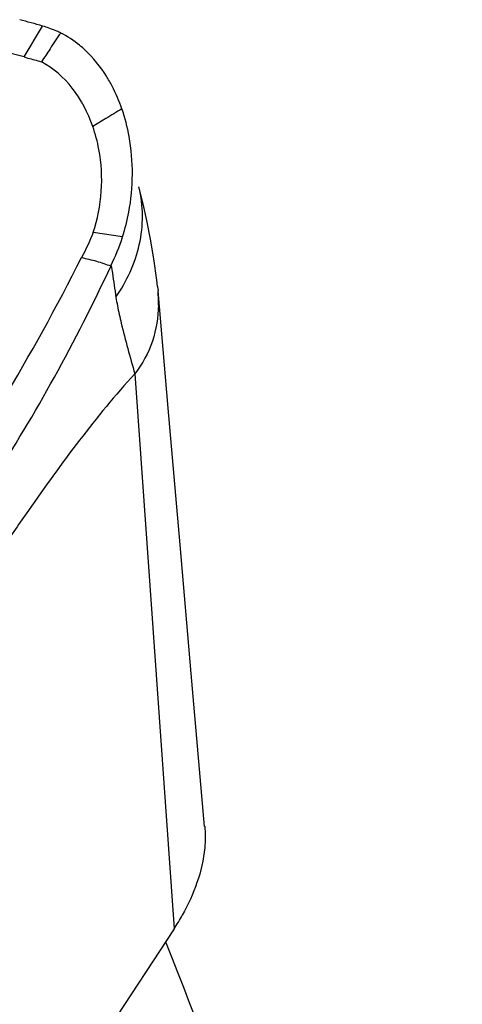
# Model space of a CAD drawing. Units: millimetres. Extents: x 0 to 594, y 0 to 420.
# Drawn here: x 140 to 141, y 146 to 150 of the extents above; entities that cross this region are included whole.
import ezdxf

# ---------------------------------------------------------------- set-up
doc = ezdxf.new("R2010")
doc.units = ezdxf.units.MM
doc.header["$LTSCALE"] = 32.67
doc.layers.add('607072814-000_CL', color=7, linetype='CONTINUOUS')
doc.layers.add('607086549-000_CL', color=7, linetype='CONTINUOUS')

msp = doc.modelspace()

# ---------------------------------------------------------------- linework, layer by layer
at = {"layer": '607072814-000_CL', "color": 9, "linetype": 'CONTINUOUS'}
for p, q in [((139.5417, 150.1447), (139.6159, 150.2685)), ((139.8687, 149.8975), (139.817, 149.866)), ((139.9363, 149.4242), (139.8185, 149.4409)), ((139.9852, 148.8745), (140.1425, 146.6503))]:
    msp.add_line(p, q, dxfattribs=at)
at = {"layer": '607072814-000_CL', "color": 7, "linetype": 'CONTINUOUS'}
for p, q in [((139.5416, 150.1447), (139.4528, 150.1685)), ((139.5417, 150.1447), (139.5572, 150.1405)), ((140.0039, 149.6138), (140.0015, 149.6237)), ((140.0762, 149.2249), (140.0731, 149.2506)), ((140.0762, 149.2249), (140.078, 149.2072)), ((140.1186, 148.7366), (140.078, 149.2072)), ((140.1661, 148.1889), (140.1186, 148.7366)), ((140.211, 147.6733), (140.1661, 148.1889)), ((140.2646, 147.0608), (140.211, 147.6733)), ((140.1425, 146.6503), (136.7989, 141.5465))]:
    msp.add_line(p, q, dxfattribs=at)
msp.add_lwpolyline([(140.0731, 149.2506), (140.0613, 149.335), (140.0478, 149.415), (140.0329, 149.4893), (140.0179, 149.5559), (140.0039, 149.6138)], dxfattribs=at)
for centre, radius, start, end in [((137.095, 141.4238), 9.1969, 74.09183, 74.68512), ((139.5119, 149.8855), 0.3966, 63.5782, 66.0556), ((139.2178, 149.659), 0.6339, 10.4945, 19.0589), ((139.5422, 149.1607), 0.5378, 358.9121, 4.9544), ((139.369, 147.1532), 0.9226, 326.9726, 330.9229)]:
    msp.add_arc(centre, radius, start, end, dxfattribs=at)
at = {"layer": '607072814-000_CL', "color": 9, "linetype": 'CONTINUOUS'}
for centre, radius, start, end in [((155.1033, 124.844), 29.3219, 121.1557, 121.30311), ((140.9824, 149.3527), 1.0865, 189.0669, 190.8804)]:
    msp.add_arc(centre, radius, start, end, dxfattribs=at)
at = {"layer": '607072814-000_CL', "color": 7, "linetype": 'CONTINUOUS'}
for points in [[(139.6728, 150.248), (139.6544, 150.2562), (139.6353, 150.263), (139.6159, 150.2685)], [(139.6883, 150.2407), (139.6731, 150.2205), (139.6591, 150.1994), (139.6457, 150.1779)], [(139.6457, 150.1779), (139.6345, 150.16), (139.6228, 150.1424), (139.6111, 150.1249)], [(139.5572, 150.1405), (139.5749, 150.1358), (139.5926, 150.131), (139.6101, 150.1252)], [(139.9331, 149.9366), (139.9224, 149.9677), (139.9094, 149.9983), (139.8941, 150.0275)], [(139.9622, 149.8253), (139.9554, 149.863), (139.9457, 149.9003), (139.9332, 149.9366)], [(139.8185, 149.4409), (139.8545, 149.5464), (139.8615, 149.6649), (139.8411, 149.7744)], [(139.8185, 149.4409), (139.8058, 149.4064), (139.7885, 149.3737), (139.7718, 149.341)], [(139.889, 149.3081), (139.9075, 149.3455), (139.9235, 149.3844), (139.9362, 149.4242)]]:
    msp.add_open_spline(points, degree=3, dxfattribs=at)
for points, knots in [([(139.7864, 150.1719), (139.7789, 150.1789), (139.7488, 150.2052), (139.715, 150.2274), (139.6883, 150.2406)], [0, 0, 0, 0, 0.256151, 1, 1, 1, 1]), ([(139.8941, 150.0275), (139.887, 150.0412), (139.8572, 150.0935), (139.8191, 150.1413), (139.7864, 150.1719)], [0, 0, 0, 0, 0.256515, 1, 1, 1, 1]), ([(139.817, 149.866), (139.7979, 149.921), (139.7461, 150.0228), (139.6592, 150.1004), (139.6111, 150.1249)], [0, 0, 0, 0, 0.519056, 1, 1, 1, 1]), ([(139.9363, 149.4242), (139.9466, 149.4566), (139.9795, 149.5874), (139.9802, 149.7262), (139.9622, 149.8253)], [0, 0, 0, 0, 0.252361, 1, 1, 1, 1]), ([(139.1018, 148.2256), (139.2259, 148.3999), (139.4625, 148.7642), (139.6732, 149.1441), (139.7716, 149.3411)], [0, 0, 0, 0, 0.492832, 1, 1, 1, 1]), ([(139.2343, 148.1797), (139.2957, 148.2655), (139.4458, 148.488), (139.6703, 148.8614), (139.8189, 149.1564), (139.8899, 149.3077)], [0, 0, 0, 0, 0.242183, 0.616172, 1, 1, 1, 1]), ([(139.7716, 149.3411), (139.7913, 149.3355), (139.8317, 149.3282), (139.8699, 149.3131), (139.8895, 149.3079)], [0, 0, 0, 0, 0.502618, 1, 1, 1, 1]), ([(140.0799, 149.1505), (140.079, 149.1016), (140.063, 149.0026), (140.0156, 148.9138), (139.9852, 148.8745)], [0, 0, 0, 0, 0.495985, 1, 1, 1, 1]), ([(139.9852, 148.8745), (139.8284, 148.7046), (139.6557, 148.467), (139.4539, 148.1757), (139.318, 147.9664), (139.1531, 147.6984), (138.9509, 147.3781), (138.6883, 146.9511), (138.4842, 146.6363), (138.3433, 146.4314)], [0, 0, 0, 0, 0.235491, 0.297667, 0.36103, 0.48954, 0.618028, 0.746787, 1, 1, 1, 1]), ([(140.2651, 147.061), (140.2677, 147.0324), (140.2666, 146.9081), (140.2213, 146.7877), (140.1753, 146.7048)], [0, 0, 0, 0, 0.232421, 1, 1, 1, 1])]:
    msp.add_open_spline(points, degree=3, knots=knots, dxfattribs=at)
at = {"layer": '607072814-000_CL', "color": 9, "linetype": 'CONTINUOUS'}
for points, knots in [([(139.9095, 149.1814), (139.9528, 149.245), (140.0197, 149.388), (140.0201, 149.5483), (140.0017, 149.623)], [0, 0, 0, 0, 0.5, 1, 1, 1, 1]), ([(139.8899, 149.3077), (139.8919, 149.2978), (139.8991, 149.2558), (139.9044, 149.2136), (139.9095, 149.1814)], [0, 0, 0, 0, 0.236623, 1, 1, 1, 1]), ([(139.9155, 149.1476), (139.9199, 149.1243), (139.9405, 149.0326), (139.9656, 148.9419), (139.9852, 148.8745)], [0, 0, 0, 0, 0.25227, 1, 1, 1, 1])]:
    msp.add_open_spline(points, degree=3, knots=knots, dxfattribs=at)
at = {"layer": '607086549-000_CL', "color": 7, "linetype": 'CONTINUOUS'}
msp.add_open_spline([(140.1083, 146.5981), (140.3652, 145.9513), (140.823, 144.5925), (141.1547, 143.1983), (141.2964, 142.4768)], degree=3, knots=[0, 0, 0, 0, 0.486248, 1, 1, 1, 1], dxfattribs=at)

doc.saveas('drawing.dxf')
